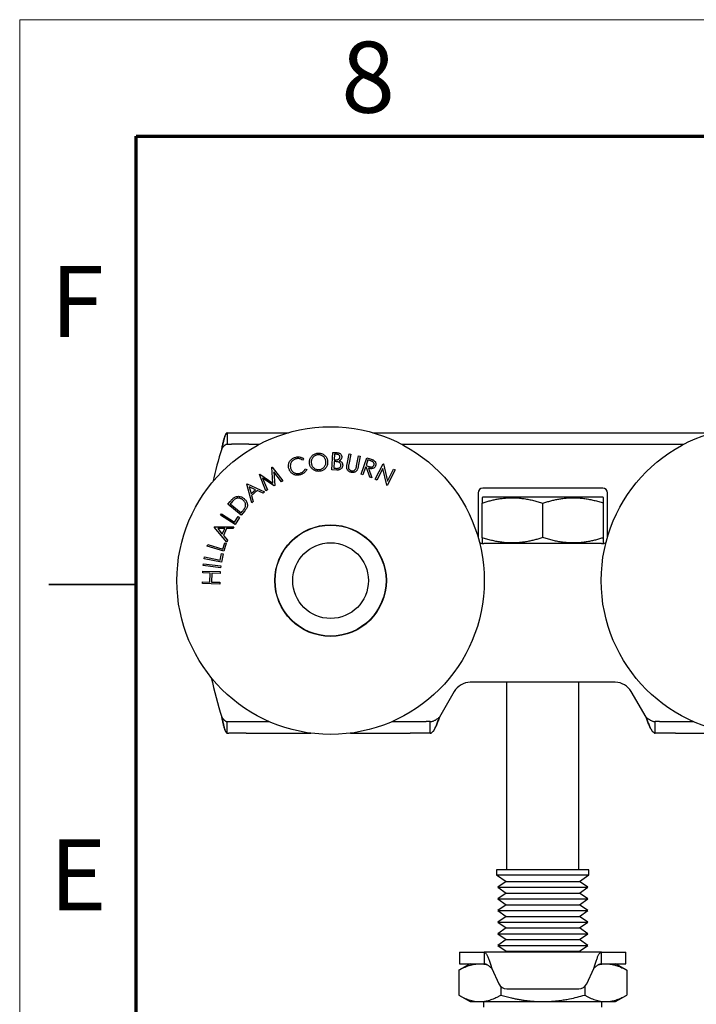
# Model space of a CAD drawing. Units: millimetres. Extents: x 0 to 840, y 0 to 594.
# Drawn here: x 0 to 116, y 425 to 594 of the extents above; entities that cross this region are included whole.
import ezdxf

# ---------------------------------------------------------------- set-up
doc = ezdxf.new("R2010")
doc.units = ezdxf.units.MM
doc.header["$LTSCALE"] = 2
doc.styles.add('SLDTEXTSTYLE0', font='TXT', dxfattribs={"width": 0.75})

msp = doc.modelspace()

# ---------------------------------------------------------------- linework, layer by layer
at = {"color": 7, "linetype": 'Continuous', "lineweight": 18}
for q in [(840, 594), (0, 0)]:
    msp.add_line((0, 594), q, dxfattribs=at)
at = {"color": 7, "linetype": 'Continuous', "lineweight": 70}
for p, q in [((20, 20), (20, 574)), ((20, 574), (820, 574))]:
    msp.add_line(p, q, dxfattribs=at)
at = {"color": 7, "linetype": 'Continuous', "lineweight": 25}
for p, q in [((35.674, 523.074), (35.674, 521.092)), ((35.674, 523.074), (36.419, 523.074)), ((36.419, 523.074), (39.376, 523.074)), ((39.376, 523.074), (46.178, 523.074)), ((60.689, 523.074), (119.103, 523.074)), ((35.674, 521.092), (36.419, 521.092)), ((39.376, 521.092), (36.419, 521.092)), ((39.376, 521.092), (41.212, 521.092)), ((65.655, 521.092), (114.137, 521.092)), ((53.673, 516.702), (53.841, 519.691)), ((53.841, 519.691), (54.43, 519.658)), ((54.117, 519.383), (54.063, 518.425)), ((54.463, 519.363), (54.117, 519.383)), ((56.267, 517.677), (56.606, 519.439)), ((56.897, 519.383), (56.558, 517.621)), ((56.606, 519.439), (56.897, 519.383)), ((57.908, 517.361), (58.247, 519.123)), ((58.247, 519.123), (58.538, 519.067)), ((48.787, 518.612), (48.612, 518.374)), ((54.046, 518.124), (53.982, 516.978)), ((54.215, 518.115), (54.046, 518.124)), ((54.063, 518.425), (54.234, 518.416)), ((58.538, 519.067), (58.199, 517.305)), ((58.715, 515.955), (59.673, 518.768)), ((59.86, 518.397), (59.535, 517.44)), ((59.535, 517.44), (60.017, 517.272)), ((59.673, 518.768), (60.233, 518.577)), ((60.355, 518.228), (59.86, 518.397)), ((61.082, 515.093), (62.444, 517.744)), ((62.444, 517.744), (62.502, 517.714)), ((62.502, 517.714), (63.221, 514.778)), ((41.207, 515.926), (41.249, 515.95)), ((42.329, 513.122), (41.207, 515.926)), ((41.249, 515.95), (43.526, 514.429)), ((43.346, 517.155), (43.389, 517.179)), ((43.526, 514.429), (43.346, 517.155)), ((43.389, 517.179), (45.25, 514.801)), ((43.675, 516.362), (43.824, 513.982)), ((44.994, 514.654), (43.675, 516.362)), ((49.049, 516.889), (49.325, 516.785)), ((54.494, 516.656), (53.673, 516.702)), ((53.982, 516.978), (54.352, 516.958)), ((58.996, 515.859), (58.715, 515.955)), ((59.441, 517.167), (58.996, 515.859)), ((59.602, 517.112), (59.441, 517.167)), ((60.167, 515.46), (59.602, 517.112)), ((59.948, 516.995), (60.514, 515.342)), ((62.385, 516.956), (61.355, 514.952)), ((63.104, 514.053), (62.385, 516.956)), ((64.526, 516.673), (63.163, 514.023)), ((63.221, 514.778), (64.265, 516.808)), ((64.265, 516.808), (64.526, 516.673)), ((39.03, 514.236), (39.086, 514.284)), ((39.888, 511.056), (39.03, 514.236)), ((39.086, 514.284), (42.073, 512.915)), ((41.757, 515.278), (42.579, 513.266)), ((43.76, 513.944), (41.757, 515.278)), ((45.25, 514.801), (44.994, 514.654)), ((60.514, 515.342), (60.167, 515.46)), ((61.355, 514.952), (61.082, 515.093)), ((63.163, 514.023), (63.104, 514.053)), ((40.552, 513.285), (39.467, 513.779)), ((39.467, 513.779), (39.776, 512.625)), ((39.776, 512.625), (40.552, 513.285)), ((40.838, 513.151), (39.861, 512.319)), ((39.861, 512.319), (40.141, 511.271)), ((41.83, 512.708), (40.838, 513.151)), ((42.073, 512.915), (41.83, 512.708)), ((42.579, 513.266), (42.329, 513.122)), ((43.824, 513.982), (43.76, 513.944)), ((78.783, 512.755), (78.783, 505.102)), ((100.215, 513.549), (79.577, 513.549)), ((101.008, 505.102), (101.008, 512.755)), ((35.791, 510.807), (36.186, 511.281)), ((38.08, 508.907), (35.791, 510.807)), ((36.33, 511.004), (36.196, 510.842)), ((36.196, 510.842), (38.046, 509.305)), ((40.141, 511.271), (39.888, 511.056)), ((79.584, 512.024), (79.482, 511.965)), ((79.482, 505.046), (79.482, 511.001)), ((100.208, 512.024), (79.584, 512.024)), ((89.896, 505.08), (89.896, 510.967)), ((100.31, 511.965), (100.208, 512.024)), ((100.31, 505.046), (100.31, 511.001)), ((34.5, 508.89), (34.659, 509.143)), ((34.659, 509.143), (36.932, 507.711)), ((38.046, 509.305), (38.265, 509.57)), ((38.684, 509.635), (38.08, 508.907)), ((37.015, 507.306), (34.5, 508.89)), ((36.932, 507.711), (37.541, 508.678)), ((37.783, 508.525), (37.015, 507.306)), ((37.541, 508.678), (37.783, 508.525)), ((33.452, 506.834), (33.483, 506.9)), ((35.58, 504.297), (33.452, 506.834)), ((33.483, 506.9), (36.786, 506.917)), ((35.242, 506.611), (34.044, 506.602)), ((34.044, 506.602), (34.814, 505.68)), ((34.814, 505.68), (35.242, 506.611)), ((35.559, 506.609), (35.02, 505.438)), ((36.651, 506.626), (35.559, 506.609)), ((36.786, 506.917), (36.651, 506.626)), ((32.244, 503.594), (32.333, 503.88)), ((32.333, 503.88), (34.894, 503.087)), ((34.894, 503.087), (35.231, 504.176)), ((35.02, 505.438), (35.72, 504.6)), ((35.504, 504.091), (35.079, 502.717)), ((35.231, 504.176), (35.504, 504.091)), ((35.72, 504.6), (35.58, 504.297)), ((79.482, 504.082), (79.584, 504.024)), ((79.577, 504.024), (79.776, 504.024)), ((100.016, 504.024), (79.776, 504.024)), ((100.016, 504.024), (100.215, 504.024)), ((100.208, 504.024), (100.31, 504.082)), ((35.079, 502.717), (32.244, 503.594)), ((34.441, 501.2), (34.668, 502.328)), ((34.952, 502.27), (34.665, 500.846)), ((34.668, 502.328), (34.952, 502.27)), ((31.562, 500.259), (31.599, 500.555)), ((31.599, 500.555), (34.555, 500.186)), ((31.726, 501.439), (31.786, 501.735)), ((34.665, 500.846), (31.726, 501.439)), ((31.786, 501.735), (34.441, 501.2)), ((31.467, 498.987), (31.475, 499.288)), ((32.723, 498.956), (31.467, 498.987)), ((31.475, 499.288), (34.468, 499.214)), ((34.518, 499.89), (31.562, 500.259)), ((32.685, 497.434), (32.723, 498.956)), ((33.015, 498.949), (32.978, 497.427)), ((34.461, 498.913), (33.015, 498.949)), ((34.468, 499.214), (34.461, 498.913)), ((34.555, 500.186), (34.518, 499.89)), ((31.422, 497.164), (31.43, 497.465)), ((34.416, 497.09), (31.422, 497.164)), ((31.43, 497.465), (32.685, 497.434)), ((32.978, 497.427), (34.423, 497.391)), ((34.423, 497.391), (34.416, 497.09)), ((79.984, 480.211), (77.442, 480.211)), ((82.295, 480.211), (79.984, 480.211)), ((97.497, 480.211), (82.295, 480.211)), ((83.673, 480.211), (83.673, 448.024)), ((96.119, 448.024), (96.119, 480.211)), ((99.808, 480.211), (97.497, 480.211)), ((102.35, 480.211), (99.808, 480.211)), ((74.692, 478.624), (72.151, 474.223)), ((107.641, 474.223), (105.1, 478.624)), ((35.674, 471.48), (35.674, 473.461)), ((35.674, 473.461), (35.959, 473.461)), ((35.959, 473.461), (38.934, 473.461)), ((38.934, 473.461), (42.871, 473.461)), ((63.995, 473.461), (67.086, 473.461)), ((67.086, 473.461), (69.836, 473.461)), ((70.562, 473.461), (69.836, 473.461)), ((70.562, 471.48), (70.562, 473.461)), ((109.23, 471.48), (109.23, 473.461)), ((109.956, 473.461), (109.23, 473.461)), ((109.956, 473.461), (112.706, 473.461)), ((112.706, 473.461), (115.796, 473.461)), ((35.674, 471.48), (35.959, 471.48)), ((38.934, 471.48), (35.959, 471.48)), ((38.934, 471.48), (50.014, 471.48)), ((56.853, 471.48), (67.086, 471.48)), ((69.836, 471.48), (67.086, 471.48)), ((70.562, 471.48), (69.836, 471.48)), ((109.956, 471.48), (109.23, 471.48)), ((112.706, 471.48), (109.956, 471.48)), ((112.706, 471.48), (122.939, 471.48)), ((81.958, 448.024), (81.958, 447.177)), ((97.833, 448.024), (81.958, 448.024)), ((81.958, 447.177), (83.606, 446.024)), ((81.958, 447.177), (97.833, 447.177)), ((96.185, 446.024), (97.833, 447.177)), ((97.833, 447.177), (97.833, 448.024)), ((83.606, 446.024), (82.178, 445.024)), ((82.178, 445.024), (83.606, 444.024)), ((82.178, 445.024), (97.614, 445.024)), ((83.606, 446.024), (96.185, 446.024)), ((97.614, 445.024), (96.185, 446.024)), ((96.185, 444.024), (97.614, 445.024)), ((83.606, 444.024), (82.178, 443.024)), ((82.178, 443.024), (83.606, 442.024)), ((82.178, 443.024), (97.614, 443.024)), ((83.606, 444.024), (96.185, 444.024)), ((97.614, 443.024), (96.185, 444.024)), ((96.185, 442.024), (97.614, 443.024)), ((83.606, 442.024), (82.178, 441.024)), ((83.606, 442.024), (96.185, 442.024)), ((97.614, 441.024), (96.185, 442.024)), ((82.178, 441.024), (83.606, 440.024)), ((82.178, 441.024), (97.614, 441.024)), ((83.606, 440.024), (82.178, 439.024)), ((83.606, 440.024), (96.185, 440.024)), ((96.185, 440.024), (97.614, 441.024)), ((97.614, 439.024), (96.185, 440.024)), ((82.178, 439.024), (83.606, 438.024)), ((82.178, 439.024), (97.614, 439.024)), ((83.606, 438.024), (82.178, 437.024)), ((83.606, 438.024), (96.185, 438.024)), ((96.185, 438.024), (97.614, 439.024)), ((97.614, 437.024), (96.185, 438.024)), ((82.178, 437.024), (83.606, 436.024)), ((82.178, 437.024), (97.614, 437.024)), ((96.185, 436.024), (97.614, 437.024)), ((83.606, 436.024), (82.178, 435.024)), ((82.178, 435.024), (83.606, 434.024)), ((82.178, 435.024), (97.614, 435.024)), ((83.606, 436.024), (96.185, 436.024)), ((97.614, 435.024), (96.185, 436.024)), ((96.185, 434.024), (97.614, 435.024)), ((75.608, 433.88), (75.608, 431.88)), ((75.608, 433.88), (76.931, 433.88)), ((76.931, 433.88), (79.809, 433.88)), ((99.983, 433.88), (79.809, 433.88)), ((79.809, 433.88), (79.809, 431.88)), ((83.606, 434.024), (83.402, 433.88)), ((83.606, 434.024), (96.185, 434.024)), ((96.39, 433.88), (96.185, 434.024)), ((99.983, 431.88), (99.983, 433.88)), ((99.983, 433.88), (102.861, 433.88)), ((102.861, 433.88), (104.183, 433.88)), ((104.183, 431.88), (104.183, 433.88)), ((77.396, 431.88), (75.462, 430.764)), ((75.608, 431.88), (76.931, 431.88)), ((76.931, 431.88), (79.809, 431.88)), ((99.983, 431.88), (102.861, 431.88)), ((104.33, 430.764), (102.396, 431.88)), ((102.861, 431.88), (104.183, 431.88)), ((75.462, 430.764), (75.462, 426.497)), ((81.118, 431.08), (82.349, 428.421)), ((97.443, 428.421), (98.674, 431.08)), ((104.33, 430.764), (104.33, 426.497)), ((82.679, 427.962), (82.679, 426.497)), ((97.113, 427.962), (97.113, 426.497)), ((75.462, 426.497), (77.396, 425.38)), ((83.71, 427.552), (96.082, 427.552)), ((102.396, 425.38), (104.33, 426.497)), ((77.396, 425.38), (79.071, 425.38)), ((79.071, 425.38), (89.896, 425.38)), ((79.736, 425.38), (79.736, 424.455)), ((89.896, 425.38), (100.721, 425.38)), ((100.056, 424.455), (100.056, 425.38)), ((100.721, 425.38), (102.396, 425.38))]:
    msp.add_line(p, q, dxfattribs=at)
at = {"color": 7, "linetype": 'Continuous', "lineweight": 35}
msp.add_line((20, 497), (5, 497), dxfattribs=at)
at = {"color": 7, "linetype": 'Continuous', "lineweight": 25}
for centre, radius in [((53.433, 497.674), 26.416), ((126.359, 497.674), 26.416), ((53.433, 497.674), 9.582), ((53.433, 497.674), 9.525), ((53.433, 497.674), 6.5)]:
    msp.add_circle(centre, radius, dxfattribs=at)
for centre, radius, start, end in [((107.371, 497.277), 76.2, 162.38967, 166.84204), ((79.577, 512.755), 0.794, 90, 180), ((100.215, 512.755), 0.794, 0, 90), ((79.577, 504.817), 0.794, 225.0223, 270), ((100.215, 504.817), 0.794, 270, 314.9777), ((107.371, 497.277), 76.2, 192.31481, 197.61033), ((77.442, 477.036), 3.175, 90, 150), ((102.35, 477.036), 3.175, 30, 90), ((83.71, 429.052), 1.5, 204.84814, 270), ((96.082, 429.052), 1.5, 270, 335.15186)]:
    msp.add_arc(centre, radius, start, end, dxfattribs=at)
for points in [[(35.674, 523.074), (35.648, 523.069), (35.597, 523.06), (35.519, 522.987), (35.441, 522.872), (35.364, 522.713), (35.286, 522.513), (35.208, 522.276), (35.131, 522.005), (35.053, 521.706), (34.975, 521.383), (34.898, 521.042), (34.82, 520.689), (34.768, 520.45), (34.742, 520.33)], [(34.742, 520.33), (34.768, 520.45), (34.82, 520.689), (34.898, 521.042), (34.975, 521.383), (35.053, 521.706), (35.131, 522.005), (35.208, 522.276), (35.286, 522.513), (35.364, 522.713), (35.441, 522.872), (35.519, 522.987), (35.597, 523.06), (35.648, 523.069), (35.674, 523.074)], [(35.674, 521.092), (35.635, 521.09), (35.558, 521.084), (35.441, 521.039), (35.325, 520.968), (35.208, 520.873), (35.092, 520.756), (34.975, 520.624), (34.859, 520.48), (34.781, 520.38), (34.742, 520.33)], [(34.742, 474.223), (34.781, 474.173), (34.859, 474.073), (34.975, 473.93), (35.092, 473.797), (35.208, 473.681), (35.325, 473.585), (35.441, 473.515), (35.558, 473.47), (35.635, 473.464), (35.674, 473.461)], [(34.742, 474.223), (34.768, 474.103), (34.82, 473.864), (34.898, 473.511), (34.975, 473.17), (35.053, 472.847), (35.131, 472.548), (35.208, 472.278), (35.286, 472.04), (35.364, 471.841), (35.441, 471.681), (35.519, 471.566), (35.597, 471.493), (35.648, 471.484), (35.674, 471.48)], [(35.674, 471.48), (35.648, 471.484), (35.597, 471.493), (35.519, 471.566), (35.441, 471.681), (35.364, 471.841), (35.286, 472.04), (35.208, 472.278), (35.131, 472.548), (35.053, 472.847), (34.975, 473.17), (34.898, 473.511), (34.82, 473.864), (34.768, 474.103), (34.742, 474.223)], [(70.562, 473.461), (70.628, 473.464), (70.761, 473.47), (70.959, 473.515), (71.158, 473.585), (71.357, 473.681), (71.555, 473.797), (71.754, 473.93), (71.953, 474.073), (72.085, 474.173), (72.151, 474.223)], [(70.562, 471.48), (70.606, 471.484), (70.694, 471.493), (70.827, 471.566), (70.959, 471.681), (71.092, 471.841), (71.224, 472.04), (71.357, 472.278), (71.489, 472.548), (71.621, 472.847), (71.754, 473.17), (71.886, 473.511), (72.019, 473.864), (72.107, 474.103), (72.151, 474.223)], [(72.151, 474.223), (72.107, 474.103), (72.019, 473.864), (71.886, 473.511), (71.754, 473.17), (71.621, 472.847), (71.489, 472.548), (71.357, 472.278), (71.224, 472.04), (71.092, 471.841), (70.959, 471.681), (70.827, 471.566), (70.694, 471.493), (70.606, 471.484), (70.562, 471.48)], [(107.641, 474.223), (107.707, 474.173), (107.839, 474.073), (108.038, 473.93), (108.237, 473.797), (108.435, 473.681), (108.634, 473.585), (108.833, 473.515), (109.031, 473.47), (109.164, 473.464), (109.23, 473.461)], [(107.641, 474.223), (107.685, 474.103), (107.773, 473.864), (107.906, 473.511), (108.038, 473.17), (108.171, 472.847), (108.303, 472.548), (108.435, 472.278), (108.568, 472.04), (108.7, 471.841), (108.833, 471.681), (108.965, 471.566), (109.098, 471.493), (109.186, 471.484), (109.23, 471.48)], [(109.23, 471.48), (109.186, 471.484), (109.098, 471.493), (108.965, 471.566), (108.833, 471.681), (108.7, 471.841), (108.568, 472.04), (108.435, 472.278), (108.303, 472.548), (108.171, 472.847), (108.038, 473.17), (107.906, 473.511), (107.773, 473.864), (107.685, 474.103), (107.641, 474.223)], [(79.809, 433.88), (79.845, 433.875), (79.918, 433.866), (80.027, 433.792), (80.136, 433.675), (80.245, 433.512), (80.354, 433.308), (80.463, 433.066), (80.572, 432.789), (80.682, 432.484), (80.791, 432.155), (80.9, 431.807), (81.009, 431.447), (81.082, 431.202), (81.118, 431.08)], [(98.674, 431.08), (98.71, 431.202), (98.783, 431.447), (98.892, 431.807), (99.001, 432.155), (99.11, 432.484), (99.22, 432.789), (99.329, 433.066), (99.438, 433.308), (99.547, 433.512), (99.656, 433.675), (99.765, 433.792), (99.874, 433.866), (99.947, 433.875), (99.983, 433.88)], [(79.809, 431.88), (79.863, 431.877), (79.972, 431.871), (80.136, 431.824), (80.3, 431.75), (80.463, 431.649), (80.627, 431.527), (80.791, 431.388), (80.954, 431.237), (81.063, 431.132), (81.118, 431.08)], [(98.674, 431.08), (98.729, 431.132), (98.838, 431.237), (99.001, 431.388), (99.165, 431.527), (99.329, 431.649), (99.492, 431.75), (99.656, 431.824), (99.82, 431.871), (99.929, 431.877), (99.983, 431.88)]]:
    msp.add_open_spline(points, degree=3, dxfattribs=at)
for points, knots in [([(49.804, 517.845), (49.8, 517.937), (49.791, 518.121), (49.837, 518.394), (49.929, 518.654), (50.061, 518.897), (50.235, 519.11), (50.444, 519.286), (50.677, 519.423), (50.932, 519.52), (51.111, 519.545), (51.2, 519.557)], [0, 0, 0, 0, 0.112017, 0.2240189, 0.3360235, 0.4480266, 0.5600106, 0.6700049, 0.7800026, 0.8899949, 1, 1, 1, 1]), ([(51.241, 519.268), (51.167, 519.257), (51.019, 519.236), (50.811, 519.152), (50.619, 519.036), (50.45, 518.889), (50.31, 518.716), (50.205, 518.52), (50.135, 518.311), (50.102, 518.093), (50.109, 517.947), (50.113, 517.874)], [0, 0, 0, 0, 0.1119916, 0.2239794, 0.3359759, 0.4479831, 0.5599641, 0.6699725, 0.7799726, 0.8899852, 1, 1, 1, 1]), ([(51.2, 519.557), (51.293, 519.562), (51.478, 519.572), (51.755, 519.53), (52.02, 519.44), (52.262, 519.301), (52.476, 519.125), (52.657, 518.916), (52.794, 518.679), (52.887, 518.42), (52.911, 518.239), (52.923, 518.149)], [0, 0, 0, 0, 0.1120305, 0.2240491, 0.3360236, 0.4479946, 0.5600085, 0.6699891, 0.7799781, 0.8899794, 1, 1, 1, 1]), ([(52.617, 518.12), (52.607, 518.194), (52.587, 518.342), (52.511, 518.553), (52.398, 518.747), (52.253, 518.919), (52.079, 519.058), (51.885, 519.164), (51.678, 519.239), (51.46, 519.277), (51.314, 519.271), (51.241, 519.268)], [0, 0, 0, 0, 0.1120126, 0.2240115, 0.3359915, 0.4479827, 0.5599834, 0.6699868, 0.7800009, 0.8900118, 1, 1, 1, 1]), ([(54.43, 519.658), (54.494, 519.654), (54.622, 519.644), (54.81, 519.608), (54.992, 519.543), (55.139, 519.437), (55.242, 519.307), (55.309, 519.171), (55.349, 519.025), (55.349, 518.924), (55.349, 518.873)], [0, 0, 0, 0, 0.140143, 0.2802144, 0.4200708, 0.5599047, 0.6699066, 0.7799321, 0.8899693, 1, 1, 1, 1]), ([(55.038, 518.891), (55.037, 518.93), (55.037, 519.009), (54.997, 519.123), (54.924, 519.218), (54.806, 519.299), (54.648, 519.347), (54.524, 519.358), (54.463, 519.363)], [0, 0, 0, 0, 0.1400824, 0.2798761, 0.4197617, 0.559655, 0.7795952, 1, 1, 1, 1]), ([(46.256, 516.911), (46.233, 517.001), (46.189, 517.182), (46.181, 517.462), (46.228, 517.739), (46.327, 518.001), (46.468, 518.24), (46.646, 518.452), (46.86, 518.625), (47.1, 518.759), (47.273, 518.817), (47.36, 518.846)], [0, 0, 0, 0, 0.1120036, 0.2239863, 0.3359597, 0.4479388, 0.5599538, 0.669957, 0.7799469, 0.8899696, 1, 1, 1, 1]), ([(47.447, 518.566), (47.375, 518.541), (47.232, 518.492), (47.036, 518.374), (46.863, 518.225), (46.717, 518.049), (46.605, 517.852), (46.533, 517.637), (46.502, 517.415), (46.51, 517.191), (46.546, 517.046), (46.564, 516.974)], [0, 0, 0, 0, 0.11201731, 0.224014, 0.33601952, 0.44802816, 0.55999864, 0.66998755, 0.77997181, 0.88997432, 1, 1, 1, 1]), ([(47.36, 518.846), (47.451, 518.869), (47.632, 518.915), (47.914, 518.93), (48.174, 518.899), (48.405, 518.831), (48.607, 518.741), (48.727, 518.655), (48.787, 518.612)], [0, 0, 0, 0, 0.1866797, 0.3733211, 0.5599373, 0.7066248, 0.8533029, 1, 1, 1, 1]), ([(48.612, 518.374), (48.549, 518.416), (48.421, 518.501), (48.206, 518.583), (47.997, 518.623), (47.801, 518.629), (47.621, 518.611), (47.505, 518.581), (47.447, 518.566)], [0, 0, 0, 0, 0.1865907, 0.3731625, 0.5597656, 0.7064996, 0.8532513, 1, 1, 1, 1]), ([(51.512, 516.448), (51.421, 516.443), (51.237, 516.434), (50.963, 516.477), (50.702, 516.567), (50.463, 516.707), (50.252, 516.882), (50.072, 517.087), (49.934, 517.321), (49.841, 517.577), (49.817, 517.756), (49.804, 517.845)], [0, 0, 0, 0, 0.1120218, 0.2240054, 0.3359944, 0.4479993, 0.5600072, 0.6700125, 0.7799854, 0.8899849, 1, 1, 1, 1]), ([(50.113, 517.874), (50.123, 517.801), (50.142, 517.654), (50.219, 517.444), (50.33, 517.252), (50.476, 517.084), (50.647, 516.944), (50.836, 516.833), (51.042, 516.76), (51.258, 516.724), (51.403, 516.731), (51.476, 516.735)], [0, 0, 0, 0, 0.1120249, 0.2240232, 0.3359882, 0.4479851, 0.5600109, 0.6700178, 0.7800053, 0.8899936, 1, 1, 1, 1]), ([(51.476, 516.735), (51.55, 516.745), (51.698, 516.766), (51.909, 516.845), (52.104, 516.958), (52.276, 517.103), (52.418, 517.276), (52.524, 517.472), (52.594, 517.681), (52.629, 517.9), (52.621, 518.047), (52.617, 518.12)], [0, 0, 0, 0, 0.112013, 0.2240155, 0.3360171, 0.4480039, 0.5599728, 0.6699753, 0.7799607, 0.8899694, 1, 1, 1, 1]), ([(52.923, 518.149), (52.928, 518.057), (52.937, 517.873), (52.892, 517.599), (52.799, 517.338), (52.657, 517.1), (52.481, 516.89), (52.273, 516.711), (52.038, 516.575), (51.781, 516.484), (51.602, 516.46), (51.512, 516.448)], [0, 0, 0, 0, 0.1120095, 0.2240073, 0.3359909, 0.4479795, 0.5599977, 0.6700015, 0.7799853, 0.889988, 1, 1, 1, 1]), ([(54.743, 518.049), (54.695, 518.06), (54.598, 518.083), (54.421, 518.101), (54.293, 518.11), (54.215, 518.115)], [0, 0, 0, 0, 0.279877, 0.5599204, 1, 1, 1, 1]), ([(54.234, 518.416), (54.278, 518.414), (54.366, 518.41), (54.499, 518.412), (54.63, 518.427), (54.758, 518.466), (54.871, 518.539), (54.959, 518.639), (55.021, 518.759), (55.032, 518.847), (55.038, 518.891)], [0, 0, 0, 0, 0.1251554, 0.2502996, 0.375391, 0.5003389, 0.6253084, 0.7501924, 0.8750902, 1, 1, 1, 1]), ([(54.352, 516.958), (54.404, 516.956), (54.509, 516.951), (54.666, 516.957), (54.822, 516.982), (54.967, 517.053), (55.087, 517.164), (55.175, 517.307), (55.192, 517.416), (55.2, 517.47)], [0, 0, 0, 0, 0.1402777, 0.2805111, 0.4205784, 0.5604646, 0.707018, 0.8535339, 1, 1, 1, 1]), ([(55.511, 517.459), (55.503, 517.391), (55.488, 517.256), (55.402, 517.069), (55.274, 516.909), (55.111, 516.78), (54.917, 516.695), (54.707, 516.652), (54.565, 516.655), (54.494, 516.656)], [0, 0, 0, 0, 0.13997437, 0.27986152, 0.41983877, 0.55985406, 0.70648222, 0.85319833, 1, 1, 1, 1]), ([(55.2, 517.47), (55.2, 517.52), (55.199, 517.62), (55.141, 517.761), (55.045, 517.887), (54.909, 517.99), (54.799, 518.029), (54.743, 518.049)], [0, 0, 0, 0, 0.18668851, 0.37326612, 0.55994194, 0.77983738, 1, 1, 1, 1]), ([(55.349, 518.873), (55.343, 518.825), (55.333, 518.729), (55.281, 518.592), (55.198, 518.462), (55.08, 518.347), (54.979, 518.293), (54.929, 518.266)], [0, 0, 0, 0, 0.1867322, 0.3734327, 0.5601394, 0.7800313, 1, 1, 1, 1]), ([(54.929, 518.266), (54.99, 518.24), (55.113, 518.187), (55.279, 518.072), (55.399, 517.926), (55.473, 517.771), (55.512, 517.617), (55.512, 517.512), (55.511, 517.459)], [0, 0, 0, 0, 0.1868696, 0.3734894, 0.5599417, 0.7066531, 0.8533093, 1, 1, 1, 1]), ([(56.202, 517.052), (56.2, 517.11), (56.197, 517.228), (56.224, 517.437), (56.251, 517.586), (56.267, 517.677)], [0, 0, 0, 0, 0.2797891, 0.5598634, 1, 1, 1, 1]), ([(56.558, 517.621), (56.544, 517.548), (56.518, 517.418), (56.502, 517.286), (56.495, 517.228)], [0, 0, 0, 0, 0.5601019, 1, 1, 1, 1]), ([(61.177, 517.421), (61.151, 517.357), (61.099, 517.229), (60.963, 517.068), (60.789, 516.952), (60.585, 516.892), (60.369, 516.891), (60.155, 516.93), (60.017, 516.973), (59.948, 516.995)], [0, 0, 0, 0, 0.1399952, 0.2799124, 0.419752, 0.5596976, 0.7063142, 0.8531195, 1, 1, 1, 1]), ([(60.017, 517.272), (60.063, 517.257), (60.154, 517.227), (60.294, 517.193), (60.438, 517.176), (60.585, 517.2), (60.717, 517.271), (60.825, 517.381), (60.865, 517.474), (60.885, 517.521)], [0, 0, 0, 0, 0.1402804, 0.2805213, 0.420618, 0.5605079, 0.7068932, 0.8533904, 1, 1, 1, 1]), ([(60.233, 518.577), (60.352, 518.535), (60.517, 518.477), (60.724, 518.392), (60.811, 518.346), (60.855, 518.322)], [0, 0, 0, 0, 0.5600738, 0.7800981, 1, 1, 1, 1]), ([(60.885, 517.521), (60.896, 517.562), (60.918, 517.643), (60.908, 517.771), (60.871, 517.892), (60.801, 517.999), (60.702, 518.079), (60.591, 518.138), (60.474, 518.186), (60.395, 518.214), (60.355, 518.228)], [0, 0, 0, 0, 0.124928, 0.2498231, 0.3747992, 0.4997208, 0.6245833, 0.7496814, 0.8748343, 1, 1, 1, 1]), ([(60.855, 518.322), (60.908, 518.285), (61.014, 518.21), (61.133, 518.054), (61.203, 517.886), (61.23, 517.721), (61.22, 517.568), (61.192, 517.47), (61.177, 517.421)], [0, 0, 0, 0, 0.1866312, 0.3731693, 0.55973, 0.706443, 0.8531906, 1, 1, 1, 1]), ([(46.918, 516), (46.859, 516.041), (46.742, 516.124), (46.589, 516.276), (46.453, 516.459), (46.335, 516.67), (46.282, 516.83), (46.256, 516.911)], [0, 0, 0, 0, 0.1866738, 0.3733608, 0.5600367, 0.7800098, 1, 1, 1, 1]), ([(46.564, 516.974), (46.589, 516.901), (46.638, 516.756), (46.757, 516.559), (46.91, 516.386), (47.094, 516.248), (47.298, 516.145), (47.515, 516.078), (47.74, 516.054), (47.966, 516.068), (48.112, 516.105), (48.184, 516.124)], [0, 0, 0, 0, 0.1120053, 0.2239855, 0.3359589, 0.4479404, 0.5599503, 0.6699542, 0.7799481, 0.889951, 1, 1, 1, 1]), ([(48.246, 515.85), (48.163, 515.828), (47.997, 515.785), (47.739, 515.762), (47.499, 515.776), (47.283, 515.826), (47.093, 515.898), (46.976, 515.966), (46.918, 516)], [0, 0, 0, 0, 0.1866946, 0.3733554, 0.5599694, 0.7066349, 0.8533112, 1, 1, 1, 1]), ([(48.184, 516.124), (48.255, 516.148), (48.396, 516.195), (48.589, 516.309), (48.771, 516.46), (48.931, 516.654), (49.01, 516.811), (49.049, 516.889)], [0, 0, 0, 0, 0.1867055, 0.3734055, 0.5600766, 0.7800025, 1, 1, 1, 1]), ([(49.325, 516.785), (49.287, 516.701), (49.21, 516.533), (49.037, 516.315), (48.82, 516.118), (48.555, 515.955), (48.349, 515.885), (48.246, 515.85)], [0, 0, 0, 0, 0.1866609, 0.3733117, 0.5599967, 0.7799641, 1, 1, 1, 1]), ([(57.026, 516.255), (56.951, 516.273), (56.802, 516.309), (56.595, 516.413), (56.431, 516.552), (56.31, 516.708), (56.232, 516.873), (56.212, 516.992), (56.202, 517.052)], [0, 0, 0, 0, 0.18676501, 0.37341923, 0.559993, 0.70670473, 0.85332197, 1, 1, 1, 1]), ([(56.495, 517.228), (56.494, 517.182), (56.492, 517.09), (56.52, 516.954), (56.584, 516.83), (56.681, 516.727), (56.794, 516.641), (56.923, 516.572), (57.016, 516.548), (57.063, 516.536)], [0, 0, 0, 0, 0.1400841, 0.2800463, 0.4198738, 0.5598409, 0.7066068, 0.8533447, 1, 1, 1, 1]), ([(58.199, 517.305), (58.185, 517.24), (58.158, 517.109), (58.101, 516.916), (58.029, 516.729), (57.923, 516.556), (57.775, 516.42), (57.606, 516.315), (57.419, 516.249), (57.221, 516.227), (57.091, 516.246), (57.026, 516.255)], [0, 0, 0, 0, 0.1121387, 0.2242669, 0.3363522, 0.4482522, 0.5601589, 0.6701593, 0.780059, 0.8899824, 1, 1, 1, 1]), ([(57.063, 516.536), (57.117, 516.53), (57.227, 516.517), (57.391, 516.548), (57.551, 516.619), (57.693, 516.741), (57.758, 516.853), (57.79, 516.91)], [0, 0, 0, 0, 0.186761, 0.3735442, 0.5602555, 0.7799564, 1, 1, 1, 1]), ([(57.79, 516.91), (57.805, 516.951), (57.836, 517.032), (57.872, 517.184), (57.894, 517.294), (57.908, 517.361)], [0, 0, 0, 0, 0.27980359, 0.55989419, 1, 1, 1, 1]), ([(36.186, 511.281), (36.244, 511.351), (36.362, 511.491), (36.538, 511.674), (36.709, 511.836), (36.828, 511.917), (36.887, 511.958)], [0, 0, 0, 0, 0.2800708, 0.5601171, 0.7801232, 1, 1, 1, 1]), ([(36.983, 511.656), (36.915, 511.604), (36.777, 511.499), (36.563, 511.276), (36.418, 511.107), (36.33, 511.004)], [0, 0, 0, 0, 0.2798417, 0.5599001, 1, 1, 1, 1]), ([(36.887, 511.958), (36.961, 511.998), (37.11, 512.078), (37.357, 512.143), (37.611, 512.159), (37.868, 512.125), (38.118, 512.045), (38.354, 511.923), (38.495, 511.814), (38.565, 511.76)], [0, 0, 0, 0, 0.1399928, 0.279943, 0.4199171, 0.5599263, 0.7065743, 0.8532625, 1, 1, 1, 1]), ([(38.376, 511.526), (38.32, 511.569), (38.209, 511.655), (38.021, 511.753), (37.82, 511.82), (37.606, 511.847), (37.388, 511.832), (37.174, 511.769), (37.047, 511.694), (36.983, 511.656)], [0, 0, 0, 0, 0.1400762, 0.2801369, 0.4201686, 0.5601718, 0.7067668, 0.8533377, 1, 1, 1, 1]), ([(38.752, 510.277), (38.774, 510.339), (38.816, 510.463), (38.834, 510.66), (38.812, 510.856), (38.754, 511.048), (38.657, 511.226), (38.53, 511.389), (38.427, 511.48), (38.376, 511.526)], [0, 0, 0, 0, 0.1400062, 0.2799416, 0.4199238, 0.5599208, 0.7065682, 0.8532574, 1, 1, 1, 1]), ([(38.565, 511.76), (38.632, 511.7), (38.767, 511.579), (38.931, 511.36), (39.052, 511.116), (39.127, 510.853), (39.144, 510.6), (39.112, 510.368), (39.037, 510.167), (38.937, 509.979), (38.818, 509.801), (38.729, 509.69), (38.684, 509.635)], [0, 0, 0, 0, 0.11202629, 0.22402662, 0.33597868, 0.44794547, 0.55984168, 0.64780913, 0.73580218, 0.82384381, 0.9119217, 1, 1, 1, 1]), ([(79.482, 511.961), (79.482, 511.962), (79.482, 511.967), (79.482, 511.94), (79.482, 511.882), (79.482, 511.789), (79.482, 511.665), (79.482, 511.512), (79.482, 511.3), (79.482, 511.115), (79.482, 511.001)], [0, 0, 0, 0, 0.0384671, 0.1628909, 0.2875375, 0.414493, 0.5416456, 0.6693208, 0.7971407, 1, 1, 1, 1]), ([(79.482, 511.001), (79.708, 511.073), (80.16, 511.217), (80.846, 511.405), (81.538, 511.569), (82.237, 511.704), (82.944, 511.808), (83.656, 511.877), (84.373, 511.91), (85.122, 511.905), (85.901, 511.856), (86.707, 511.759), (87.509, 511.618), (88.309, 511.437), (89.105, 511.222), (89.632, 511.052), (89.896, 510.967)], [0, 0, 0, 0, 0.0665005, 0.1332162, 0.1999295, 0.2671226, 0.3343131, 0.4020561, 0.4697976, 0.5378784, 0.6145252, 0.6911749, 0.7679242, 0.8446781, 0.9223371, 1, 1, 1, 1]), ([(89.896, 510.967), (90.123, 511.04), (90.577, 511.188), (91.265, 511.38), (91.96, 511.549), (92.662, 511.688), (93.371, 511.797), (94.086, 511.871), (94.806, 511.908), (95.555, 511.907), (96.333, 511.863), (97.136, 511.771), (97.934, 511.636), (98.73, 511.461), (99.523, 511.251), (100.048, 511.084), (100.31, 511.001)], [0, 0, 0, 0, 0.0668182, 0.1338492, 0.2008778, 0.2683823, 0.3358841, 0.4039364, 0.4719871, 0.540378, 0.6166068, 0.6928384, 0.7691719, 0.8455097, 0.9227529, 1, 1, 1, 1]), ([(100.31, 511.001), (100.31, 511.115), (100.31, 511.298), (100.31, 511.507), (100.31, 511.657), (100.31, 511.78), (100.31, 511.875), (100.31, 511.937), (100.31, 511.966), (100.31, 511.962), (100.31, 511.961)], [0, 0, 0, 0, 0.2028591, 0.3267438, 0.4507517, 0.5751937, 0.7007295, 0.8264695, 0.9533572, 1, 1, 1, 1]), ([(38.265, 509.57), (38.366, 509.695), (38.506, 509.87), (38.67, 510.107), (38.725, 510.22), (38.752, 510.277)], [0, 0, 0, 0, 0.5600539, 0.7801018, 1, 1, 1, 1]), ([(89.896, 505.08), (89.669, 505.007), (89.215, 504.859), (88.527, 504.667), (87.832, 504.498), (87.13, 504.359), (86.421, 504.25), (85.706, 504.176), (84.986, 504.139), (84.237, 504.14), (83.459, 504.184), (82.656, 504.276), (81.858, 504.411), (81.062, 504.586), (80.269, 504.796), (79.744, 504.963), (79.482, 505.046)], [0, 0, 0, 0, 0.0668182, 0.1338492, 0.2008778, 0.2683823, 0.3358841, 0.4039364, 0.4719871, 0.540378, 0.6166068, 0.6928384, 0.7691719, 0.8455097, 0.9227529, 1, 1, 1, 1]), ([(79.482, 505.046), (79.482, 504.933), (79.482, 504.749), (79.482, 504.54), (79.482, 504.39), (79.482, 504.267), (79.482, 504.172), (79.482, 504.11), (79.482, 504.081), (79.482, 504.085), (79.482, 504.086)], [0, 0, 0, 0, 0.20285907, 0.3267438, 0.45075174, 0.57519367, 0.70072947, 0.8264695, 0.95335716, 1, 1, 1, 1]), ([(100.31, 505.046), (100.084, 504.974), (99.632, 504.83), (98.946, 504.642), (98.254, 504.478), (97.555, 504.343), (96.848, 504.239), (96.136, 504.17), (95.419, 504.137), (94.67, 504.142), (93.891, 504.191), (93.085, 504.288), (92.283, 504.429), (91.483, 504.61), (90.687, 504.825), (90.16, 504.995), (89.896, 505.08)], [0, 0, 0, 0, 0.0665005, 0.1332162, 0.1999295, 0.2671226, 0.3343131, 0.4020561, 0.4697976, 0.5378784, 0.6145252, 0.6911749, 0.7679242, 0.8446781, 0.9223371, 1, 1, 1, 1]), ([(100.31, 504.086), (100.31, 504.085), (100.31, 504.08), (100.31, 504.107), (100.31, 504.165), (100.31, 504.258), (100.31, 504.382), (100.31, 504.535), (100.31, 504.747), (100.31, 504.933), (100.31, 505.046)], [0, 0, 0, 0, 0.03846707, 0.16289094, 0.28753749, 0.414493, 0.5416456, 0.6693208, 0.79714066, 1, 1, 1, 1]), ([(75.462, 430.764), (75.608, 430.845), (75.898, 431.009), (76.339, 431.225), (76.782, 431.417), (77.232, 431.58), (77.686, 431.711), (78.145, 431.807), (78.607, 431.869), (78.916, 431.876), (79.071, 431.88)], [0, 0, 0, 0, 0.1236274, 0.2472517, 0.3712976, 0.4953395, 0.6211006, 0.7468579, 0.8734297, 1, 1, 1, 1]), ([(79.071, 431.88), (79.156, 431.879), (79.382, 431.876), (79.748, 431.842), (80.078, 431.793), (80.268, 431.747), (80.318, 431.734)], [0, 0, 0, 0, 0.2053639, 0.5421324, 0.8789054, 1, 1, 1, 1]), ([(99.473, 431.734), (99.581, 431.758), (99.841, 431.816), (100.258, 431.868), (100.567, 431.876), (100.721, 431.88)], [0, 0, 0, 0, 0.2584662, 0.6292355, 1, 1, 1, 1]), ([(100.721, 431.88), (100.807, 431.879), (101.033, 431.876), (101.399, 431.843), (101.819, 431.775), (102.239, 431.675), (102.659, 431.546), (103.079, 431.388), (103.498, 431.204), (103.915, 430.997), (104.192, 430.841), (104.33, 430.764)], [0, 0, 0, 0, 0.0700566, 0.1849397, 0.2998244, 0.4153345, 0.5308474, 0.6479411, 0.7650379, 0.8825177, 1, 1, 1, 1]), ([(75.462, 426.497), (75.608, 426.415), (75.898, 426.251), (76.339, 426.035), (76.782, 425.843), (77.232, 425.68), (77.686, 425.549), (78.145, 425.453), (78.607, 425.392), (78.916, 425.384), (79.071, 425.38)], [0, 0, 0, 0, 0.1236274, 0.2472517, 0.3712976, 0.4953395, 0.6211006, 0.7468579, 0.8734297, 1, 1, 1, 1]), ([(79.071, 425.38), (79.156, 425.381), (79.382, 425.384), (79.748, 425.417), (80.168, 425.485), (80.588, 425.585), (81.008, 425.714), (81.428, 425.872), (81.847, 426.056), (82.265, 426.263), (82.541, 426.419), (82.679, 426.497)], [0, 0, 0, 0, 0.0700566, 0.1849397, 0.2998244, 0.4153345, 0.5308474, 0.6479411, 0.7650379, 0.8825177, 1, 1, 1, 1]), ([(82.679, 426.497), (82.981, 426.412), (83.586, 426.242), (84.415, 426.04), (85.162, 425.877), (85.826, 425.75), (86.494, 425.64), (87.166, 425.547), (87.844, 425.473), (88.526, 425.42), (89.21, 425.386), (89.667, 425.382), (89.896, 425.38)], [0, 0, 0, 0, 0.12858508, 0.25716646, 0.34933549, 0.44150333, 0.53390604, 0.62630755, 0.71955699, 0.81280548, 0.90640293, 1, 1, 1, 1]), ([(89.896, 425.38), (90.223, 425.384), (90.879, 425.393), (91.829, 425.46), (92.744, 425.56), (93.624, 425.689), (94.649, 425.877), (95.815, 426.136), (96.68, 426.376), (97.113, 426.497)], [0, 0, 0, 0, 0.1340607, 0.2683921, 0.3897101, 0.5110733, 0.6324035, 0.8161935, 1, 1, 1, 1]), ([(97.113, 426.497), (97.258, 426.415), (97.549, 426.251), (97.989, 426.035), (98.433, 425.843), (98.882, 425.68), (99.336, 425.549), (99.796, 425.453), (100.258, 425.392), (100.567, 425.384), (100.721, 425.38)], [0, 0, 0, 0, 0.1236274, 0.2472517, 0.3712976, 0.4953395, 0.6211006, 0.7468579, 0.8734297, 1, 1, 1, 1]), ([(100.721, 425.38), (100.807, 425.381), (101.033, 425.384), (101.399, 425.417), (101.819, 425.485), (102.239, 425.585), (102.659, 425.714), (103.079, 425.872), (103.498, 426.056), (103.915, 426.263), (104.192, 426.419), (104.33, 426.497)], [0, 0, 0, 0, 0.0700566, 0.1849397, 0.2998244, 0.4153345, 0.5308474, 0.6479411, 0.7650379, 0.8825177, 1, 1, 1, 1])]:
    msp.add_open_spline(points, degree=3, knots=knots, dxfattribs=at)

# ---------------------------------------------------------------- texts
at = {"color": 7, "linetype": 'Continuous', "lineweight": 0, "char_height": 12.192, "attachment_point": 2, "style": 'SLDTEXTSTYLE0'}
for s, insert in [('8', (59.877, 590.227)), ('F', (9.873, 551.727)), ('E', (10.021, 453.227))]:
    msp.add_mtext(s, dxfattribs=dict(at, insert=insert))

doc.saveas('drawing.dxf')
